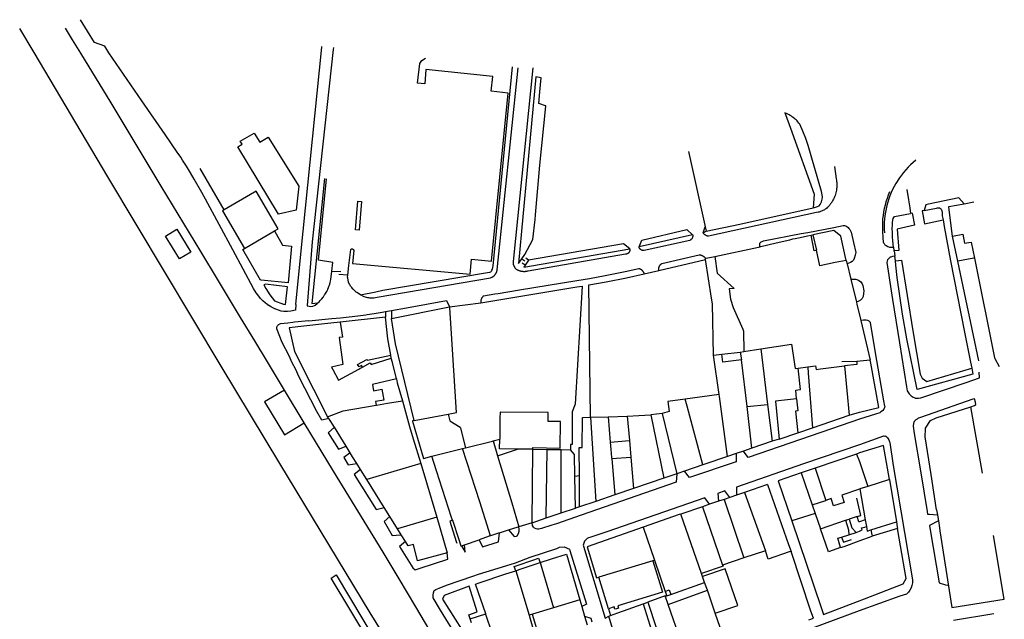
# Model space of a CAD drawing. Extents: x 0 to 335550, y 0 to 395251.
# Drawn here: x 0 to 319801, y 200435 to 395251 of the extents above; entities that cross this region are included whole.
import ezdxf

# ---------------------------------------------------------------- set-up
doc = ezdxf.new("R2010")
doc.units = 0
doc.layers.get('0').update_dxf_attribs({"linetype": 'CONTINUOUS'})
for name, color, linetype in [('BUILDING_LINE_DIVISION', 41, 'CONTINUOUS'), ('BUILDING_LINE_OUTLINE', 41, 'CONTINUOUS'), ('GENERAL_FEATURE_LINE', 41, 'CONTINUOUS'), ('INLAND_WATER_LINE', 41, 'CONTINUOUS'), ('ROAD_OR_TRACK_LINE_PUBLIC', 41, 'CONTINUOUS')]:
    doc.layers.add(name, color=color, linetype=linetype)

# ---------------------------------------------------------------- blocks, each defined once
blk = doc.blocks.new('MICROMAP_LRG_DWG')
at = {"layer": 'BUILDING_LINE_DIVISION', "color": 1}
for p, q in [((76250, 339160), (66450, 333460)), ((73050, 320960), (82750, 326610)), ((257650, 325360), (258750, 320360)), ((104100, 297010), (104800, 292110)), ((104800, 292110), (103750, 291960)), ((103750, 291960), (105000, 283210)), ((105000, 283210), (101300, 282410)), ((101300, 282410), (101700, 281610)), ((101700, 281610), (103550, 278160)), ((103550, 278160), (110100, 281710)), ((110100, 281710), (110495, 281926)), ((110495, 281926), (111331, 282383)), ((255950, 282460), (256100, 280410)), ((267900, 282760), (269400, 266710)), ((256100, 280410), (257450, 262660)), ((216800, 269710), (216195, 271976)), ((227250, 272810), (227163, 273444)), ((229850, 253360), (227250, 272810)), ((252350, 272060), (252750, 268210)), ((105100, 268210), (115770, 270000)), ((221900, 250610), (216800, 269710)), ((237850, 256060), (236250, 269560)), ((100000, 266260), (105100, 268210)), ((185350, 266110), (187100, 238760)), ((191100, 266260), (191815, 258007)), ((197350, 266460), (198026, 258501)), ((204950, 266910), (209200, 246260)), ((208650, 267310), (213450, 247740)), ((252750, 268210), (252000, 268110)), ((252000, 268110), (252750, 261060)), ((133894, 253402), (143840, 255910)), ((143840, 255910), (144850, 256160)), ((149460, 238570), (143840, 255910)), ((155210, 253520), (159800, 238320)), ((166700, 255680), (161650, 255740)), ((166430, 231760), (166700, 255680)), ((171050, 233360), (171350, 255630)), ((175900, 235010), (175850, 255570)), ((192275, 252693), (193300, 240860)), ((198484, 253110), (199350, 242910)), ((271800, 254110), (272750, 251660)), ((130250, 251010), (112750, 245810)), ((258400, 249560), (261850, 239060)), ((272750, 251660), (275450, 243610)), ((253800, 248010), (257400, 237610)), ((275450, 243610), (272900, 242790)), ((282500, 245810), (275450, 243610)), ((235450, 241660), (242200, 222660)), ((152870, 227550), (149460, 238570)), ((159800, 238320), (162100, 230530)), ((221750, 237010), (228300, 218060)), ((228800, 239410), (235250, 220360)), ((135450, 233610), (122700, 229860)), ((221450, 215310), (214750, 234610)), ((202450, 230360), (206200, 219610)), ((274650, 232760), (275000, 230560)), ((276400, 229460), (284800, 232110)), ((169000, 218860), (173400, 204210)), ((161100, 216210), (165450, 201810)), ((222450, 212360), (221782, 214332)), ((225929, 202398), (223350, 209860)), ((181900, 206810), (173400, 204210)), ((151400, 202010), (151350, 202210)), ((153450, 195910), (151400, 202010)), ((173400, 204210), (166550, 202160)), ((146800, 199260), (146300, 200610))]:
    blk.add_line(p, q, dxfattribs=at)
at = {"layer": 'BUILDING_LINE_OUTLINE', "color": 1}
for p, q in [((66450, 333460), (58600, 346860)), ((76850, 339510), (76250, 339160)), ((83950, 327260), (76850, 339510)), ((66450, 333460), (65900, 333160)), ((65900, 333160), (73050, 320960)), ((82750, 326610), (83950, 327260)), ((82750, 326610), (85350, 322010)), ((264400, 326760), (257650, 325360)), ((266750, 324960), (264400, 326760)), ((257059, 325239), (257650, 325360)), ((258061, 320197), (257059, 325239)), ((268450, 317010), (266750, 324960)), ((302950, 324910), (306300, 325610)), ((304750, 316760), (302950, 324910)), ((306300, 325610), (306900, 322610)), ((72450, 320610), (73050, 320960)), ((78200, 310660), (72450, 320610)), ((85350, 322010), (88300, 321710)), ((88300, 321710), (87150, 309760)), ((258750, 320360), (258061, 320197)), ((259850, 315310), (258750, 320360)), ((306900, 322610), (308990, 322970)), ((308990, 322970), (310150, 317800)), ((268450, 317010), (264900, 316310)), ((309950, 317760), (304750, 316760)), ((310150, 317800), (309950, 317760)), ((264900, 316310), (259850, 315310)), ((78450, 310610), (78200, 310660)), ((87150, 309760), (78450, 310610)), ((120750, 298160), (139650, 301960)), ((139670, 301660), (139650, 301960)), ((140100, 294910), (139670, 301660)), ((118850, 298560), (104100, 297010)), ((119550, 291610), (118850, 298560)), ((122050, 289960), (120750, 298160)), ((98050, 296360), (87530, 295100)), ((87530, 295100), (89260, 287410)), ((104100, 297010), (98050, 296360)), ((141900, 267610), (140100, 294910)), ((120512, 286299), (119550, 291610)), ((128100, 265010), (122050, 289960)), ((235173, 287436), (240680, 288300)), ((240680, 288300), (242910, 270230)), ((89260, 287410), (95450, 275210)), ((109764, 283262), (112745, 284891)), ((112745, 284891), (112914, 284582)), ((112914, 284582), (120512, 286299)), ((114150, 283210), (120700, 285260)), ((121050, 283860), (120700, 285260)), ((225400, 286260), (228050, 286610)), ((227163, 273444), (225400, 286260)), ((228400, 284010), (228050, 286610)), ((234400, 284760), (228400, 284010)), ((234050, 287260), (235173, 287436)), ((234050, 287260), (234400, 284760)), ((236250, 269560), (234400, 284760)), ((276273, 284659), (271855, 284221)), ((276500, 283710), (276273, 284659)), ((110223, 282424), (109764, 283262)), ((111059, 282881), (110223, 282424)), ((111331, 282383), (111059, 282881)), ((111331, 282383), (113850, 283760)), ((113850, 283760), (114150, 283210)), ((122340, 278530), (121050, 283860)), ((252831, 282080), (255950, 282460)), ((253050, 280110), (252831, 282080)), ((255950, 282460), (258465, 282769)), ((258465, 282769), (258695, 281619)), ((258695, 281619), (260090, 281792)), ((260090, 281792), (267900, 282760)), ((271950, 283260), (267900, 282760)), ((271855, 284221), (271950, 283260)), ((279000, 269260), (276500, 283710)), ((122340, 278530), (114610, 276720)), ((253500, 276060), (253050, 280110)), ((95450, 275210), (100000, 266260)), ((114610, 276720), (114955, 274719)), ((114955, 274719), (117642, 275182)), ((117642, 275182), (118249, 271662)), ((252750, 274960), (253609, 275083)), ((253609, 275083), (253500, 276060)), ((216195, 271976), (210550, 271221)), ((227163, 273444), (216195, 271976)), ((252350, 272060), (245500, 271260)), ((252050, 274860), (252750, 274960)), ((252350, 272060), (252050, 274860)), ((118249, 271662), (115563, 271199)), ((115563, 271199), (115770, 270000)), ((115770, 270000), (115850, 270010)), ((115850, 270010), (119500, 270610)), ((119500, 270610), (124350, 271410)), ((124350, 271410), (126650, 263110)), ((210550, 271221), (210982, 268004)), ((236250, 269560), (242910, 270230)), ((242910, 270230), (244450, 258310)), ((245500, 271260), (246650, 259010)), ((272750, 267740), (279000, 269260)), ((100400, 265660), (100000, 266260)), ((102200, 262810), (100400, 265660)), ((128100, 265010), (139193, 267099)), ((139193, 267099), (141900, 267610)), ((139193, 267099), (139750, 264960)), ((156000, 265780), (155910, 258960)), ((156020, 267780), (156000, 265780)), ((171670, 267580), (156020, 267780)), ((171630, 264750), (171670, 267580)), ((182700, 256210), (182750, 266010)), ((182750, 266010), (185350, 266110)), ((185350, 266110), (185600, 266110)), ((185600, 266110), (191100, 266260)), ((191100, 266260), (197350, 266460)), ((197350, 266460), (201100, 266610)), ((201100, 266610), (204950, 266910)), ((208650, 267310), (204950, 266910)), ((210982, 268004), (208650, 267310)), ((257450, 262660), (269400, 266710)), ((269400, 266710), (272750, 267740)), ((106000, 256660), (102200, 262810)), ((126650, 263110), (127850, 259110)), ((128100, 265010), (127572, 264911)), ((127572, 264911), (127600, 264810)), ((127600, 264810), (128300, 262260)), ((128300, 262260), (131150, 252710)), ((139750, 264960), (143100, 262860)), ((143100, 262860), (143180, 262570)), ((143180, 262570), (144850, 256160)), ((175660, 264690), (171630, 264750)), ((175540, 256090), (175660, 264690)), ((252750, 261060), (257450, 262660)), ((127850, 259110), (130250, 251010)), ((246650, 259010), (252750, 261060)), ((107300, 254510), (106000, 256660)), ((144850, 256160), (153600, 258360)), ((153600, 258360), (153740, 258400)), ((153740, 258400), (155210, 253520)), ((155860, 255820), (155910, 258960)), ((166700, 255680), (166700, 256210)), ((166700, 256210), (175540, 256090)), ((181800, 247060), (181750, 256260)), ((181750, 256260), (182700, 256210)), ((191815, 258007), (198026, 258501)), ((191815, 258007), (192025, 255585)), ((198026, 258501), (198484, 253110)), ((237850, 256060), (235050, 255110)), ((244450, 258310), (237850, 256060)), ((280600, 256910), (272750, 254510)), ((282500, 245810), (280600, 256910)), ((108100, 253260), (107300, 254510)), ((109450, 251060), (108100, 253260)), ((131150, 252710), (133894, 253402)), ((134550, 251360), (133894, 253402)), ((155210, 253520), (161650, 255740)), ((161650, 255740), (155860, 255820)), ((166700, 255680), (171350, 255630)), ((171350, 255630), (175850, 255570)), ((175850, 255570), (178860, 255530)), ((180200, 254010), (178860, 255530)), ((180300, 246860), (180200, 254010)), ((192025, 255585), (192249, 252997)), ((192249, 252997), (192275, 252693)), ((192275, 252693), (198484, 253110)), ((229850, 253360), (221900, 250610)), ((232750, 254310), (229850, 253360)), ((235050, 255110), (232750, 254310)), ((271800, 254110), (258400, 249560)), ((272750, 254510), (271800, 254110)), ((110650, 249160), (109450, 251060)), ((130250, 251010), (135450, 233610)), ((135420, 248650), (134550, 251360)), ((221900, 250610), (215900, 248610)), ((258400, 249560), (253800, 248010)), ((112750, 245810), (110650, 249160)), ((140300, 233510), (135420, 248650)), ((181800, 247060), (180300, 246860)), ((180500, 236560), (180300, 246860)), ((181850, 236960), (181800, 247060)), ((209200, 246260), (199350, 242910)), ((213450, 247740), (209200, 246260)), ((215900, 248610), (213450, 247740)), ((253800, 248010), (246300, 245460)), ((118400, 236810), (112750, 245810)), ((242900, 244210), (235450, 241660)), ((242900, 244210), (249750, 224760)), ((246300, 245460), (250750, 232410)), ((282500, 245810), (284800, 232110)), ((193300, 240860), (187100, 238760)), ((199350, 242910), (193300, 240860)), ((230600, 240010), (228800, 239410)), ((232850, 240810), (230600, 240010)), ((235450, 241660), (232850, 240810)), ((272750, 242740), (267034, 240810)), ((267034, 240810), (267835, 238438)), ((272900, 242790), (272750, 242740)), ((272900, 242790), (274650, 232760)), ((120250, 233810), (118400, 236810)), ((181850, 236960), (180500, 236560)), ((187100, 238760), (181850, 236960)), ((221750, 237010), (214750, 234610)), ((224050, 237810), (221750, 237010)), ((227000, 238810), (224050, 237810)), ((228800, 239410), (227000, 238810)), ((257400, 237610), (261850, 239060)), ((257400, 237610), (258350, 234860)), ((263572, 239642), (261850, 239060)), ((264373, 237269), (263572, 239642)), ((267835, 238438), (264373, 237269)), ((122700, 229860), (120250, 233810)), ((135450, 233610), (138850, 222060)), ((140580, 232660), (140300, 233510)), ((171050, 233360), (175900, 235010)), ((175900, 235010), (180500, 236560)), ((214200, 234460), (202450, 230360)), ((214750, 234610), (214200, 234460)), ((258350, 234860), (250750, 232410)), ((272000, 233810), (269400, 232960)), ((272500, 232160), (272000, 233810)), ((140587, 232639), (140580, 232660)), ((140587, 232639), (142650, 226410)), ((158790, 229500), (161850, 230460)), ((161850, 230460), (162100, 230530)), ((166430, 231760), (162100, 230530)), ((166430, 231760), (171050, 233360)), ((202450, 230360), (184350, 224010)), ((260050, 229860), (268250, 232610)), ((268250, 232610), (269400, 232960)), ((268250, 232610), (269230, 229520)), ((269400, 232960), (270300, 230110)), ((272750, 232140), (272500, 232160)), ((274650, 232760), (272750, 232140)), ((273450, 230110), (274521, 230421)), ((274521, 230421), (275000, 230560)), ((275000, 230560), (275234, 229092)), ((284800, 232110), (285050, 230460)), ((285050, 230460), (285121, 229994)), ((123950, 227860), (122700, 229860)), ((125300, 225710), (123950, 227860)), ((152450, 227410), (149200, 226260)), ((152870, 227550), (152450, 227410)), ((155800, 228560), (152870, 227550)), ((155800, 228560), (158790, 229500)), ((262650, 222410), (260050, 229860)), ((265750, 226760), (266966, 227149)), ((266966, 227149), (269350, 227910)), ((269230, 229520), (269350, 227910)), ((269350, 227910), (271700, 228610)), ((270300, 230110), (271700, 228610)), ((271700, 228610), (272750, 229060)), ((272750, 229060), (273650, 229510)), ((273650, 229510), (273450, 230110)), ((275234, 229092), (276400, 229460)), ((276400, 229460), (276750, 227910)), ((276750, 227910), (276854, 227452)), ((285121, 229994), (276854, 227452)), ((126200, 224260), (125300, 225710)), ((127900, 224710), (126200, 224260)), ((129200, 219460), (127900, 224710)), ((142650, 226410), (143300, 224260)), ((143300, 224260), (143550, 224360)), ((143550, 224360), (144500, 224660)), ((144500, 224660), (149200, 226260)), ((184350, 224010), (187400, 213960)), ((249750, 224760), (250541, 222514)), ((266650, 223760), (265750, 226760)), ((138850, 222060), (129200, 219460)), ((172750, 220110), (177550, 221560)), ((177550, 221560), (181900, 206810)), ((242200, 222660), (235250, 220360)), ((243150, 219960), (242200, 222660)), ((249950, 222310), (243150, 219960)), ((250541, 222514), (249950, 222310)), ((266650, 223760), (262650, 222410)), ((160618, 217637), (161610, 217970)), ((161100, 216210), (160618, 217637)), ((161610, 217970), (166638, 219656)), ((162600, 216710), (166450, 218010)), ((166450, 218010), (169000, 218860)), ((166638, 219656), (168518, 220287)), ((168518, 220287), (169000, 218860)), ((169000, 218860), (172750, 220110)), ((205650, 219460), (188050, 214160)), ((206200, 219610), (205650, 219460)), ((205650, 219460), (208800, 209260)), ((206200, 219610), (209700, 209510)), ((228450, 217710), (221450, 215310)), ((235250, 220360), (228300, 218060)), ((228300, 218060), (228450, 217710)), ((149250, 212260), (157850, 215160)), ((157850, 215160), (161100, 216210)), ((161100, 216210), (162600, 216710)), ((221782, 214332), (221450, 215310)), ((229101, 216861), (221782, 214332)), ((233229, 204920), (229101, 216861)), ((146000, 211210), (137850, 208210)), ((148550, 202860), (146000, 211210)), ((148000, 211860), (149250, 212260)), ((151350, 202210), (148000, 211860)), ((187400, 213960), (188050, 214160)), ((191200, 203860), (188050, 214160)), ((211500, 208510), (222450, 212360)), ((223350, 209860), (222450, 212360)), ((137850, 208210), (137300, 206960)), ((208800, 209260), (194259, 204799)), ((209700, 209510), (211000, 209960)), ((209700, 209510), (210200, 208010)), ((210200, 208010), (211500, 208510)), ((210600, 205260), (223350, 209860)), ((211000, 209960), (211500, 208510)), ((137300, 206960), (143450, 197210)), ((181900, 206810), (182550, 204560)), ((194259, 204799), (194494, 204034)), ((194300, 202560), (202450, 205510)), ((202450, 205510), (205250, 196810)), ((204000, 206060), (206850, 197410)), ((216650, 187860), (210600, 205260)), ((225929, 202398), (233229, 204920)), ((145850, 201910), (148550, 202860)), ((146300, 200610), (145850, 201910)), ((146300, 200610), (151350, 202210)), ((166550, 202160), (165450, 201810)), ((165450, 201810), (165800, 200560)), ((166900, 200910), (166550, 202160)), ((182550, 204560), (183500, 201410)), ((193112, 204447), (191200, 203860)), ((191300, 201460), (191870, 201669)), ((191870, 201669), (194300, 202560)), ((193347, 203682), (193112, 204447)), ((193891, 203849), (193347, 203682)), ((194494, 204034), (193891, 203849)), ((229900, 190910), (225929, 202398)), ((303350, 200160), (316350, 202360)), ((165800, 200560), (167900, 193410)), ((169018, 193809), (166900, 200910)), ((183500, 201410), (184300, 198660)), ((193920, 192780), (191300, 201460))]:
    blk.add_line(p, q, dxfattribs=at)
at = {"layer": 'GENERAL_FEATURE_LINE', "color": 7}
for p, q in [((129175, 374576), (129914, 380969)), ((129914, 380969), (130631, 382017)), ((130631, 382017), (131826, 382756)), ((131900, 379110), (131550, 374410)), ((153700, 376760), (131900, 379110)), ((153750, 315320), (160110, 379960)), ((131550, 374410), (129175, 374576)), ((153150, 372010), (153700, 376760)), ((167601, 376732), (161990, 316000)), ((169409, 376321), (167601, 376732)), ((168988, 371764), (169409, 376321)), ((158650, 371410), (153150, 372010)), ((153190, 316800), (158650, 371410)), ((168642, 368028), (168988, 371764)), ((170819, 367291), (168642, 368028)), ((168938, 347964), (170852, 367127)), ((170867, 367275), (170819, 367291)), ((170852, 367127), (170867, 367275)), ((248530, 364990), (248710, 364490)), ((249110, 364740), (248530, 364990)), ((249520, 364550), (249110, 364740)), ((248710, 364490), (250335, 359980)), ((249910, 364340), (249520, 364550)), ((250300, 364110), (249910, 364340)), ((250670, 363870), (250300, 364110)), ((251040, 363610), (250670, 363870)), ((251500, 363250), (251040, 363610)), ((251840, 362960), (251500, 363250)), ((252170, 362660), (251840, 362960)), ((252490, 362340), (252170, 362660)), ((252790, 362010), (252490, 362340)), ((253080, 361660), (252790, 362010)), ((253350, 361310), (253080, 361660)), ((71650, 355810), (76200, 358360)), ((76200, 358360), (78050, 355410)), ((250335, 359980), (258040, 338590)), ((254410, 359010), (253350, 361310)), ((255330, 356650), (254410, 359010)), ((72250, 354760), (71650, 355810)), ((78050, 355410), (80650, 357060)), ((80650, 357060), (90700, 341210)), ((256050, 354400), (255330, 356650)), ((70900, 353910), (72250, 354760)), ((84050, 332060), (70900, 353910)), ((217188, 352467), (222554, 328467)), ((260380, 339390), (256050, 354400)), ((290190, 348850), (289370, 348100)), ((291050, 349570), (290190, 348850)), ((167583, 331876), (168938, 347964)), ((287080, 345640), (286390, 344760)), ((287810, 346490), (287080, 345640)), ((288570, 347310), (287810, 346490)), ((289370, 348100), (288570, 347310)), ((99030, 343620), (94850, 303060)), ((97000, 317110), (99650, 343560)), ((285730, 343860), (284590, 342080)), ((286390, 344760), (285730, 343860)), ((90700, 341210), (89850, 333360)), ((260690, 338330), (260380, 339390)), ((283070, 339090), (282650, 338050)), ((283540, 340110), (283070, 339090)), ((284040, 341100), (283540, 340110)), ((284590, 342080), (284040, 341100)), ((109021, 326955), (109803, 336282)), ((109803, 336282), (111058, 336177)), ((111058, 336177), (110276, 326850)), ((258040, 338590), (257680, 334090)), ((260040, 335240), (260420, 336050)), ((260420, 336050), (260630, 336930)), ((260630, 336930), (260710, 337630)), ((260710, 337630), (260690, 338330)), ((281930, 335940), (281640, 334860)), ((282270, 337000), (281930, 335940)), ((282650, 338050), (282270, 337000)), ((306750, 335410), (309950, 336060)), ((89850, 333360), (84050, 332060)), ((233847, 328867), (257680, 334090)), ((257680, 334090), (258140, 334200)), ((258140, 334200), (259160, 334520)), ((259160, 334520), (259650, 334820)), ((259650, 334820), (260040, 335240)), ((281180, 332670), (281010, 331560)), ((281380, 333770), (281180, 332670)), ((281640, 334860), (281380, 333770)), ((293750, 333260), (293117, 333123)), ((293117, 333123), (293855, 328872)), ((293750, 333260), (297750, 334060)), ((297750, 334060), (298150, 334110)), ((298150, 334110), (298750, 334110)), ((298750, 334110), (298890, 334020)), ((298890, 334020), (299050, 333910)), ((299050, 333910), (299300, 333660)), ((299300, 333660), (299550, 333110)), ((299550, 333110), (299650, 332660)), ((299650, 332660), (299650, 331510)), ((301750, 334310), (301800, 334510)), ((302950, 324910), (301750, 334310)), ((301800, 334510), (306750, 335410)), ((166694, 323884), (167413, 330349)), ((167413, 330349), (167583, 331876)), ((280890, 330450), (280820, 329330)), ((281010, 331560), (280890, 330450)), ((283500, 329310), (283550, 330110)), ((283550, 330110), (283750, 330710)), ((283750, 330710), (284100, 331310)), ((284100, 331310), (289350, 332310)), ((289914, 332432), (289350, 332310)), ((289914, 332432), (290601, 328471)), ((293855, 328872), (299931, 330206)), ((299650, 331510), (299750, 331110)), ((299750, 331110), (299931, 330206)), ((299931, 330206), (300050, 329610)), ((300050, 329610), (300300, 328110)), ((47400, 324910), (51050, 327160)), ((51050, 327160), (55600, 319710)), ((110276, 326850), (109021, 326955)), ((202030, 323650), (216730, 327100)), ((216730, 327100), (218580, 325370)), ((221970, 326030), (223000, 326490)), ((222554, 328467), (222670, 327950)), ((222670, 327950), (223000, 326490)), ((223000, 326490), (233847, 328867)), ((280820, 329330), (280790, 328220)), ((280790, 328220), (280810, 327100)), ((280810, 327100), (280870, 325980)), ((283350, 327310), (283450, 328610)), ((283450, 326210), (283350, 327310)), ((283450, 328610), (283500, 329310)), ((283500, 324710), (283450, 326210)), ((290601, 328471), (285007, 327154)), ((285007, 327154), (285532, 320249)), ((300300, 328110), (302350, 316910)), ((51950, 317510), (47400, 324910)), ((164110, 319000), (166694, 323884)), ((218580, 325370), (201170, 321460)), ((201170, 321460), (202030, 323650)), ((245710, 322730), (250140, 323780)), ((250140, 323780), (250740, 323920)), ((250740, 323920), (251090, 324000)), ((251090, 324000), (251840, 324160)), ((251840, 324160), (252960, 324390)), ((252960, 324390), (254520, 324710)), ((254520, 324710), (255840, 324990)), ((255840, 324990), (257059, 325239)), ((283550, 323410), (283500, 324710)), ((283800, 321310), (283550, 323410)), ((106950, 315360), (107500, 320560)), ((107500, 320560), (107750, 320760)), ((107750, 320760), (108150, 320810)), ((108500, 320310), (108050, 316060)), ((108150, 320810), (108350, 320610)), ((108350, 320610), (108500, 320310)), ((163770, 314890), (198160, 320850)), ((196120, 322410), (165280, 317130)), ((198160, 320850), (196120, 322410)), ((225780, 318358), (239980, 321370)), ((239980, 321370), (240400, 321470)), ((240400, 321470), (240670, 321530)), ((240670, 321530), (245710, 322730)), ((285532, 320249), (283950, 320110)), ((55600, 319710), (51950, 317510)), ((101700, 316410), (97000, 317110)), ((146350, 312560), (146750, 317410)), ((146750, 317410), (153190, 316800)), ((161990, 316000), (163097, 317566)), ((163097, 317566), (164110, 319000)), ((163097, 317566), (164016, 316913)), ((165280, 317130), (164194, 315519)), ((165280, 317130), (164410, 317768)), ((207600, 313800), (222800, 317310)), ((222740, 317710), (222960, 317760)), ((222800, 317310), (222740, 317710)), ((224750, 304760), (222800, 317310)), ((222960, 317760), (225780, 318358)), ((225780, 318358), (226488, 312897)), ((268450, 317010), (268717, 315919)), ((284409, 316868), (284250, 318460)), ((284409, 316868), (286409, 317115)), ((284550, 315460), (284409, 316868)), ((286409, 317115), (290112, 294121)), ((302350, 316910), (306850, 293710)), ((311500, 284460), (304750, 316760)), ((310150, 317800), (316620, 285410)), ((101100, 310860), (101390, 313547)), ((101390, 313547), (101700, 316410)), ((101390, 313547), (104297, 313414)), ((106584, 312270), (106950, 315360)), ((108050, 316060), (146350, 312560)), ((153000, 313360), (153220, 313530)), ((153220, 313530), (153390, 313830)), ((153390, 313830), (153560, 314240)), ((153560, 314240), (153750, 315320)), ((164194, 315519), (163194, 316184)), ((164194, 315519), (163770, 314890)), ((202830, 312700), (207600, 313800)), ((268717, 315919), (268720, 315905)), ((268720, 315905), (269945, 310904)), ((285050, 311460), (284550, 315460)), ((100800, 309760), (100950, 310360)), ((100950, 310360), (101100, 310860)), ((106584, 312270), (103630, 312422)), ((106500, 311560), (106584, 312270)), ((106550, 311260), (106500, 311560)), ((106600, 311010), (106550, 311260)), ((106650, 310810), (106600, 311010)), ((106650, 310610), (106650, 310810)), ((106700, 310410), (106650, 310610)), ((106800, 310210), (106700, 310410)), ((106850, 309910), (106800, 310210)), ((117920, 307330), (151980, 313080)), ((151980, 313080), (152610, 313230)), ((152610, 313230), (152650, 313240)), ((152650, 313240), (153000, 313360)), ((190520, 310050), (197080, 311370)), ((197080, 311370), (202830, 312700)), ((226488, 312897), (232010, 307919)), ((269945, 310904), (270800, 307410)), ((285900, 305510), (285050, 311460)), ((79812, 309281), (79344, 309053)), ((79344, 309053), (80000, 307910)), ((86996, 308487), (79812, 309281)), ((80000, 307910), (81250, 305860)), ((86300, 302710), (86996, 308487)), ((100250, 308210), (100650, 309060)), ((100650, 309060), (100700, 309210)), ((100700, 309210), (100750, 309410)), ((100750, 309610), (100800, 309760)), ((100750, 309410), (100750, 309610)), ((107250, 309110), (106850, 309910)), ((107350, 308960), (107250, 309110)), ((107450, 308710), (107350, 308960)), ((115720, 306870), (117920, 307330)), ((149750, 303220), (180950, 308420)), ((182710, 308710), (180370, 270370)), ((180950, 308420), (182710, 308710)), ((184850, 309080), (190520, 310050)), ((185350, 266110), (184850, 309080)), ((232010, 307919), (230485, 307845)), ((230485, 307845), (230853, 304468)), ((270800, 307410), (271758, 303536)), ((81250, 305860), (82750, 303910)), ((82750, 303910), (85650, 302860)), ((110720, 305890), (115720, 306870)), ((225050, 302910), (224750, 304760)), ((230853, 304468), (231691, 301746)), ((286750, 299610), (285900, 305510)), ((85650, 302860), (86300, 302710)), ((94850, 303060), (96850, 303260)), ((120750, 300760), (120750, 298160)), ((139650, 301960), (149750, 303220)), ((225400, 286260), (225050, 302910)), ((231691, 301746), (234872, 294740)), ((271758, 303536), (271950, 302760)), ((271950, 302760), (272750, 299410)), ((118800, 300410), (118850, 298560)), ((272750, 299410), (273190, 297569)), ((273190, 297569), (276273, 284659)), ((288150, 291510), (286750, 299610)), ((234872, 294740), (235055, 294050)), ((235055, 294050), (235173, 287436)), ((291500, 275110), (288150, 291510)), ((290112, 294121), (292482, 280058)), ((306850, 293710), (308820, 283970)), ((240680, 288300), (250650, 289860)), ((250650, 289860), (251850, 281960)), ((120700, 285260), (120512, 286299)), ((228050, 286610), (234050, 287260)), ((316620, 285410), (316670, 285170)), ((316670, 285170), (318150, 282610)), ((251850, 281960), (252831, 282080)), ((271855, 284221), (267023, 284097)), ((294628, 277719), (309209, 282045)), ((308820, 283970), (309209, 282045)), ((309209, 282045), (309600, 280110)), ((122340, 278530), (122650, 277260)), ((309600, 280110), (291500, 275110)), ((292482, 280058), (293119, 278749)), ((293119, 278749), (294628, 277719)), ((122650, 277260), (124350, 271410)), ((86024, 274885), (79550, 271060)), ((79550, 271060), (86000, 260410)), ((180370, 270370), (179440, 267870)), ((297691, 265911), (308887, 269489)), ((308887, 269489), (310150, 269910)), ((312722, 247864), (308887, 269489)), ((179440, 267870), (179390, 257250)), ((295845, 265068), (297691, 265911)), ((86000, 260410), (92414, 264309)), ((294088, 259670), (294240, 262288)), ((294240, 262288), (294254, 262533)), ((294254, 262533), (295783, 265040)), ((295783, 265040), (295845, 265068)), ((296005, 247449), (294088, 259670)), ((153740, 258400), (155910, 258960)), ((178890, 257260), (178860, 255530)), ((179390, 257250), (178890, 257260)), ((246650, 259010), (244450, 258310)), ((297802, 235997), (296005, 247449)), ((273203, 234215), (271871, 239822)), ((258350, 234860), (260050, 229860)), ((272000, 233810), (273203, 234215)), ((297802, 235997), (298056, 234433)), ((298056, 234433), (298078, 234293)), ((298078, 234293), (298382, 232421)), ((140587, 232639), (139662, 232337)), ((139662, 232337), (141812, 225770)), ((250750, 232410), (260300, 204310)), ((298382, 232421), (298500, 231697)), ((298500, 231697), (298613, 230999)), ((298613, 230999), (298891, 229212)), ((266966, 227149), (267593, 225516)), ((272631, 225893), (276854, 227452)), ((285674, 226753), (285121, 229994)), ((298891, 229212), (302773, 204301)), ((319801, 206956), (316311, 227668)), ((141812, 225770), (142022, 225131)), ((266650, 223760), (267800, 224110)), ((267593, 225516), (270202, 226412)), ((267800, 224110), (272631, 225893)), ((287900, 213710), (285674, 226753)), ((257010, 203030), (250541, 222514)), ((101180, 213760), (102770, 214850)), ((102770, 214850), (120750, 184960)), ((118700, 184660), (101180, 213760)), ((274397, 207120), (286950, 211910)), ((286950, 211910), (287900, 213710)), ((209650, 208010), (204000, 206060)), ((209650, 208010), (210200, 208010)), ((210600, 205260), (209650, 208010)), ((202450, 205510), (204000, 206060)), ((261073, 202036), (272145, 206261)), ((272145, 206261), (274397, 207120)), ((302773, 204301), (319801, 206956)), ((191200, 203860), (191870, 201669)), ((257800, 200860), (257010, 203030)), ((260300, 204310), (261073, 202036)), ((256300, 200310), (257800, 200860))]:
    blk.add_line(p, q, dxfattribs=at)
at = {"layer": 'INLAND_WATER_LINE', "color": 142}
for p, q in [((4650, 384560), (0, 392360)), ((28600, 344160), (4650, 384560)), ((65450, 282660), (28600, 344160)), ((84450, 251060), (65450, 282660)), ((113850, 202510), (84450, 251060)), ((123766, 186617), (113850, 202510))]:
    blk.add_line(p, q, dxfattribs=at)
at = {"layer": 'ROAD_OR_TRACK_LINE_PUBLIC', "color": 7}
for p, q in [((24260, 387810), (19772, 395251)), ((17200, 388710), (14878, 392488)), ((19880, 384330), (17200, 388710)), ((27700, 386670), (24260, 387810)), ((29750, 368210), (19880, 384330)), ((29000, 384510), (27700, 386670)), ((39700, 368860), (29000, 384510)), ((91350, 319110), (98127, 386355)), ((101850, 385610), (95000, 323060)), ((98127, 386355), (98149, 386569)), ((101915, 386188), (101850, 385610)), ((155090, 314020), (161850, 379660)), ((160360, 316680), (166770, 379560)), ((46000, 341110), (29750, 368210)), ((47200, 357960), (39700, 368860)), ((51150, 352260), (47200, 357960)), ((52350, 350560), (51150, 352260)), ((52900, 349660), (52350, 350560)), ((54200, 347610), (52900, 349660)), ((55450, 345510), (54200, 347610)), ((56650, 343410), (55450, 345510)), ((264640, 347560), (265210, 343530)), ((59150, 339110), (56650, 343410)), ((265210, 343530), (265280, 343130)), ((265280, 343130), (265340, 342720)), ((265340, 342720), (265380, 342310)), ((265380, 342310), (265410, 341900)), ((58850, 319960), (46000, 341110)), ((60300, 336910), (59150, 339110)), ((265180, 339390), (265080, 338970)), ((265270, 339810), (265180, 339390)), ((265330, 340260), (265270, 339810)), ((265380, 340670), (265330, 340260)), ((265400, 341080), (265380, 340670)), ((265410, 341490), (265400, 341080)), ((265410, 341900), (265410, 341490)), ((282520, 339330), (282090, 338260)), ((288100, 340060), (288700, 336760)), ((69200, 320510), (60300, 336910)), ((263690, 335890), (263540, 335660)), ((263840, 336120), (263690, 335890)), ((264110, 336580), (263840, 336120)), ((264310, 336960), (264110, 336580)), ((264500, 337350), (264310, 336960)), ((264670, 337740), (264500, 337350)), ((264830, 338150), (264670, 337740)), ((264960, 338550), (264830, 338150)), ((265080, 338970), (264960, 338550)), ((281350, 336110), (281060, 335010)), ((281700, 337190), (281350, 336110)), ((282090, 338260), (281700, 337190)), ((288700, 336760), (289150, 334110)), ((305050, 337410), (295150, 335310)), ((306750, 335410), (305050, 337410)), ((258850, 332600), (223750, 324900)), ((259350, 332690), (258850, 332600)), ((259620, 332750), (259350, 332690)), ((259880, 332830), (259620, 332750)), ((260140, 332910), (259880, 332830)), ((260400, 333010), (260140, 332910)), ((260650, 333120), (260400, 333010)), ((260890, 333230), (260650, 333120)), ((261140, 333360), (260890, 333230)), ((261370, 333490), (261140, 333360)), ((261610, 333640), (261370, 333490)), ((261830, 333800), (261610, 333640)), ((262050, 333960), (261830, 333800)), ((262320, 334190), (262050, 333960)), ((262520, 334380), (262320, 334190)), ((262710, 334570), (262520, 334380)), ((262890, 334780), (262710, 334570)), ((263060, 334990), (262890, 334780)), ((263230, 335210), (263060, 334990)), ((263390, 335430), (263230, 335210)), ((263540, 335660), (263390, 335430)), ((280590, 332770), (280410, 331640)), ((280790, 333890), (280590, 332770)), ((281060, 335010), (280790, 333890)), ((289150, 334110), (289350, 332310)), ((294350, 335110), (293750, 333260)), ((295150, 335310), (294350, 335110)), ((280290, 330500), (280220, 329360)), ((280410, 331640), (280290, 330500)), ((221970, 326030), (222670, 327950)), ((256000, 326110), (264410, 327760)), ((264410, 327760), (267450, 328360)), ((267450, 328360), (267850, 328360)), ((267850, 328360), (268200, 328310)), ((268200, 328310), (268500, 328210)), ((268500, 328210), (269100, 327710)), ((269100, 327710), (269350, 327410)), ((269350, 327410), (269600, 327060)), ((269600, 327060), (269850, 326660)), ((269850, 326660), (270050, 326260)), ((270050, 326260), (270828, 322820)), ((280220, 329360), (280190, 328220)), ((280190, 328220), (280210, 327080)), ((280210, 327080), (280270, 325950)), ((95000, 323060), (93360, 302380)), ((217650, 323560), (202840, 320310)), ((217750, 323610), (217650, 323560)), ((217810, 323640), (217750, 323610)), ((217870, 323670), (217810, 323640)), ((217920, 323710), (217870, 323670)), ((217980, 323750), (217920, 323710)), ((218030, 323790), (217980, 323750)), ((218080, 323840), (218030, 323790)), ((218130, 323880), (218080, 323840)), ((218180, 323930), (218130, 323880)), ((218220, 323980), (218180, 323930)), ((218270, 324030), (218220, 323980)), ((218310, 324090), (218270, 324030)), ((218350, 324140), (218310, 324090)), ((218380, 324200), (218350, 324140)), ((218420, 324260), (218380, 324200)), ((218450, 324320), (218420, 324260)), ((218500, 324440), (218450, 324320)), ((218530, 324500), (218500, 324440)), ((218550, 324570), (218530, 324500)), ((218570, 324630), (218550, 324570)), ((218580, 324700), (218570, 324630)), ((218580, 325370), (218590, 325300)), ((218590, 324760), (218580, 324700)), ((218590, 325300), (218600, 325240)), ((218600, 324830), (218590, 324760)), ((218600, 325240), (218610, 325170)), ((218610, 324900), (218600, 324830)), ((218610, 325170), (218610, 325100)), ((218610, 325100), (218620, 325030)), ((218620, 324970), (218610, 324900)), ((218620, 325030), (218620, 324970)), ((222020, 325950), (221970, 326030)), ((222080, 325870), (222020, 325950)), ((222130, 325790), (222080, 325870)), ((222200, 325710), (222130, 325790)), ((222260, 325640), (222200, 325710)), ((222330, 325570), (222260, 325640)), ((222400, 325500), (222330, 325570)), ((222470, 325440), (222400, 325500)), ((222550, 325380), (222470, 325440)), ((222660, 325300), (222550, 325380)), ((222740, 325240), (222660, 325300)), ((222820, 325190), (222740, 325240)), ((222910, 325150), (222820, 325190)), ((223000, 325100), (222910, 325150)), ((223090, 325060), (223000, 325100)), ((223180, 325030), (223090, 325060)), ((223270, 325000), (223180, 325030)), ((223360, 324970), (223270, 325000)), ((223460, 324950), (223360, 324970)), ((223550, 324930), (223460, 324950)), ((223650, 324910), (223550, 324930)), ((223750, 324900), (223650, 324910)), ((240630, 322870), (240860, 323070)), ((240860, 323070), (241110, 323210)), ((241110, 323210), (241550, 323370)), ((241550, 323370), (253800, 325760)), ((253800, 325760), (256000, 326110)), ((280270, 325950), (280323, 324868)), ((280323, 324868), (280350, 324310)), ((280350, 324310), (280500, 323110)), ((280500, 323110), (280550, 322760)), ((64600, 310410), (58850, 319960)), ((75950, 307960), (69200, 320510)), ((198000, 319810), (197970, 319760)), ((198030, 319870), (198000, 319810)), ((198060, 319920), (198030, 319870)), ((198080, 319980), (198060, 319920)), ((198110, 320040), (198080, 319980)), ((198130, 320100), (198110, 320040)), ((198140, 320160), (198130, 320100)), ((198160, 320220), (198140, 320160)), ((198160, 320850), (198170, 320790)), ((198170, 320290), (198160, 320220)), ((198170, 320790), (198180, 320730)), ((198180, 320350), (198170, 320290)), ((198180, 320730), (198190, 320660)), ((198190, 320410), (198180, 320350)), ((198190, 320660), (198190, 320600)), ((198190, 320600), (198190, 320540)), ((198190, 320540), (198190, 320470)), ((198190, 320470), (198190, 320410)), ((201180, 321400), (201170, 321460)), ((201190, 321340), (201180, 321400)), ((201210, 321290), (201190, 321340)), ((201220, 321230), (201210, 321290)), ((201240, 321180), (201220, 321230)), ((201260, 321120), (201240, 321180)), ((201290, 321070), (201260, 321120)), ((201310, 321020), (201290, 321070)), ((201340, 320960), (201310, 321020)), ((201370, 320910), (201340, 320960)), ((201400, 320870), (201370, 320910)), ((201440, 320820), (201400, 320870)), ((201480, 320770), (201440, 320820)), ((201510, 320730), (201480, 320770)), ((201550, 320690), (201510, 320730)), ((201630, 320610), (201550, 320690)), ((201680, 320570), (201630, 320610)), ((201730, 320540), (201680, 320570)), ((201770, 320510), (201730, 320540)), ((201820, 320470), (201770, 320510)), ((201870, 320450), (201820, 320470)), ((201930, 320420), (201870, 320450)), ((201980, 320390), (201930, 320420)), ((202030, 320370), (201980, 320390)), ((202090, 320350), (202030, 320370)), ((202150, 320330), (202090, 320350)), ((202200, 320320), (202150, 320330)), ((202260, 320310), (202200, 320320)), ((202320, 320300), (202260, 320310)), ((202370, 320290), (202320, 320300)), ((202430, 320280), (202370, 320290)), ((202490, 320280), (202430, 320280)), ((202550, 320280), (202490, 320280)), ((202610, 320280), (202550, 320280)), ((202670, 320280), (202610, 320280)), ((202730, 320290), (202670, 320280)), ((202840, 320310), (202730, 320290)), ((240370, 322300), (240450, 322590)), ((240370, 322000), (240370, 322300)), ((240400, 321470), (240370, 322000)), ((240450, 322590), (240630, 322870)), ((270828, 322820), (271555, 319605)), ((280550, 322760), (280750, 322510)), ((280750, 322510), (281050, 322110)), ((281050, 322110), (281450, 321860)), ((281450, 321860), (281950, 321510)), ((281950, 321510), (282500, 321310)), ((282500, 321310), (283800, 321310)), ((283800, 321310), (283950, 320110)), ((283950, 320110), (284100, 319710)), ((89720, 302750), (91350, 319110)), ((160350, 316560), (160360, 316680)), ((196730, 319050), (165150, 313570)), ((196830, 319060), (196730, 319050)), ((196890, 319060), (196830, 319060)), ((196950, 319070), (196890, 319060)), ((197020, 319090), (196950, 319070)), ((197080, 319100), (197020, 319090)), ((197140, 319120), (197080, 319100)), ((197200, 319140), (197140, 319120)), ((197260, 319160), (197200, 319140)), ((197310, 319190), (197260, 319160)), ((197370, 319210), (197310, 319190)), ((197430, 319240), (197370, 319210)), ((197480, 319270), (197430, 319240)), ((197540, 319310), (197480, 319270)), ((197590, 319340), (197540, 319310)), ((197640, 319380), (197590, 319340)), ((197690, 319420), (197640, 319380)), ((197730, 319460), (197690, 319420)), ((197780, 319510), (197730, 319460)), ((197820, 319550), (197780, 319510)), ((197860, 319600), (197820, 319550)), ((197900, 319650), (197860, 319600)), ((197940, 319700), (197900, 319650)), ((197970, 319760), (197940, 319700)), ((208600, 316060), (220700, 318850)), ((220700, 318850), (220810, 318840)), ((220810, 318840), (220920, 318830)), ((220920, 318830), (221020, 318820)), ((221020, 318820), (221130, 318800)), ((221130, 318800), (221240, 318770)), ((221240, 318770), (221340, 318740)), ((221340, 318740), (221440, 318710)), ((221440, 318710), (221540, 318670)), ((221540, 318670), (221640, 318630)), ((221640, 318630), (221740, 318580)), ((221740, 318580), (221860, 318520)), ((221860, 318520), (221960, 318460)), ((221960, 318460), (222050, 318400)), ((222050, 318400), (222140, 318340)), ((222140, 318340), (222220, 318280)), ((222220, 318280), (222300, 318210)), ((222300, 318210), (222380, 318130)), ((222380, 318130), (222460, 318060)), ((222460, 318060), (222530, 317980)), ((222530, 317980), (222600, 317890)), ((222600, 317890), (222670, 317810)), ((222670, 317810), (222740, 317710)), ((270419, 316715), (269842, 316389)), ((270766, 317137), (270419, 316715)), ((271055, 317712), (270766, 317137)), ((271327, 318730), (271055, 317712)), ((271555, 319605), (271327, 318730)), ((281700, 316760), (281650, 316310)), ((281900, 317260), (281700, 316760)), ((282250, 317710), (281900, 317260)), ((282750, 318060), (282250, 317710)), ((282900, 318110), (282750, 318060)), ((283450, 318310), (282900, 318110)), ((284100, 318410), (283450, 318310)), ((284100, 319710), (284150, 319410)), ((284250, 318460), (284100, 318410)), ((284150, 319410), (284250, 318460)), ((154950, 313380), (154990, 313510)), ((154990, 313510), (155020, 313630)), ((155020, 313630), (155050, 313760)), ((155050, 313760), (155070, 313890)), ((155070, 313890), (155090, 314020)), ((160340, 316440), (160350, 316560)), ((160340, 316320), (160340, 316440)), ((160350, 316200), (160340, 316320)), ((160360, 316070), (160350, 316200)), ((160370, 315950), (160360, 316070)), ((160390, 315830), (160370, 315950)), ((160410, 315720), (160390, 315830)), ((160440, 315600), (160410, 315720)), ((160480, 315480), (160440, 315600)), ((160510, 315370), (160480, 315480)), ((160560, 315250), (160510, 315370)), ((160610, 315140), (160560, 315250)), ((160660, 315030), (160610, 315140)), ((160710, 314920), (160660, 315030)), ((160780, 314820), (160710, 314920)), ((160840, 314720), (160780, 314820)), ((160910, 314620), (160840, 314720)), ((160980, 314520), (160910, 314620)), ((161060, 314430), (160980, 314520)), ((161150, 314330), (161060, 314430)), ((161280, 314210), (161150, 314330)), ((161410, 314100), (161280, 314210)), ((161560, 313990), (161410, 314100)), ((161710, 313900), (161560, 313990)), ((161870, 313820), (161710, 313900)), ((162030, 313740), (161870, 313820)), ((162200, 313680), (162030, 313740)), ((162370, 313620), (162200, 313680)), ((162550, 313570), (162370, 313620)), ((162730, 313520), (162550, 313570)), ((162900, 313480), (162730, 313520)), ((163150, 313440), (162900, 313480)), ((163330, 313410), (163150, 313440)), ((163510, 313390), (163330, 313410)), ((164410, 313410), (164230, 313390)), ((164590, 313440), (164410, 313410)), ((164770, 313470), (164590, 313440)), ((164940, 313510), (164770, 313470)), ((165150, 313570), (164940, 313510)), ((201130, 314330), (196660, 313300)), ((201300, 314290), (201130, 314330)), ((201380, 314260), (201300, 314290)), ((201470, 314230), (201380, 314260)), ((201560, 314200), (201470, 314230)), ((201640, 314160), (201560, 314200)), ((201720, 314120), (201640, 314160)), ((201800, 314080), (201720, 314120)), ((201880, 314030), (201800, 314080)), ((201960, 313980), (201880, 314030)), ((202030, 313930), (201960, 313980)), ((202100, 313870), (202030, 313930)), ((202170, 313810), (202100, 313870)), ((202240, 313750), (202170, 313810)), ((202300, 313680), (202240, 313750)), ((202360, 313610), (202300, 313680)), ((202440, 313520), (202360, 313610)), ((202490, 313450), (202440, 313520)), ((202540, 313370), (202490, 313450)), ((207560, 314280), (207570, 314370)), ((207560, 314190), (207560, 314280)), ((207560, 314100), (207560, 314190)), ((207570, 314010), (207560, 314100)), ((207570, 314370), (207580, 314460)), ((207580, 313920), (207570, 314010)), ((207580, 314460), (207590, 314550)), ((207600, 313800), (207580, 313920)), ((207590, 314550), (207610, 314640)), ((207610, 314640), (207630, 314730)), ((207630, 314730), (207650, 314820)), ((207650, 314820), (207680, 314910)), ((207680, 314910), (207710, 314990)), ((207710, 314990), (207740, 315080)), ((207740, 315080), (207800, 315190)), ((207800, 315190), (207840, 315270)), ((207840, 315270), (207890, 315350)), ((207890, 315350), (207940, 315430)), ((207940, 315430), (207990, 315500)), ((207990, 315500), (208050, 315570)), ((208050, 315570), (208110, 315640)), ((208110, 315640), (208170, 315710)), ((208170, 315710), (208230, 315770)), ((208230, 315770), (208300, 315840)), ((208300, 315840), (208370, 315890)), ((208370, 315890), (208440, 315950)), ((208440, 315950), (208600, 316060)), ((269842, 316389), (268717, 315919)), ((281650, 316310), (283100, 307110)), ((71770, 298510), (64600, 310410)), ((116070, 305110), (152960, 311420)), ((152960, 311420), (153180, 311500)), ((153180, 311500), (153300, 311550)), ((153300, 311550), (153410, 311600)), ((153410, 311600), (153520, 311660)), ((153520, 311660), (153630, 311720)), ((153630, 311720), (153740, 311790)), ((153740, 311790), (153840, 311860)), ((153840, 311860), (153940, 311940)), ((153940, 311940), (154090, 312060)), ((154090, 312060), (154180, 312150)), ((154180, 312150), (154270, 312240)), ((154270, 312240), (154350, 312330)), ((154350, 312330), (154430, 312430)), ((154430, 312430), (154510, 312530)), ((154510, 312530), (154580, 312630)), ((154580, 312630), (154650, 312740)), ((154650, 312740), (154710, 312850)), ((154710, 312850), (154770, 312960)), ((154770, 312960), (154830, 313070)), ((154830, 313070), (154900, 313260)), ((154900, 313260), (154950, 313380)), ((181000, 310420), (162360, 307370)), ((163690, 313380), (163510, 313390)), ((163870, 313380), (163690, 313380)), ((164050, 313380), (163870, 313380)), ((164230, 313390), (164050, 313380)), ((185110, 311100), (181000, 310420)), ((190160, 311990), (185110, 311100)), ((196660, 313300), (190160, 311990)), ((202590, 313290), (202540, 313370)), ((202640, 313210), (202590, 313290)), ((202680, 313130), (202640, 313210)), ((202710, 313050), (202680, 313130)), ((202750, 312960), (202710, 313050)), ((202780, 312880), (202750, 312960)), ((202810, 312790), (202780, 312880)), ((202830, 312700), (202810, 312790)), ((269945, 310904), (270916, 311000)), ((270916, 311000), (271589, 310980)), ((271589, 310980), (272491, 310594)), ((272491, 310594), (273201, 310054)), ((76780, 306480), (75950, 307960)), ((99750, 306960), (99850, 307160)), ((99850, 307160), (100050, 307560)), ((100050, 307560), (100100, 307760)), ((100100, 307760), (100200, 307960)), ((100200, 307960), (100250, 308210)), ((107850, 308210), (107450, 308710)), ((108050, 307960), (107850, 308210)), ((108150, 307860), (108050, 307960)), ((108250, 307710), (108150, 307860)), ((108450, 307560), (108250, 307710)), ((109150, 306860), (108450, 307560)), ((162360, 307370), (155380, 306230)), ((273201, 310054), (273632, 309468)), ((273632, 309468), (273850, 308910)), ((273850, 308910), (274137, 307170)), ((274137, 307170), (274116, 306305)), ((283100, 307110), (283540, 304320)), ((77660, 305410), (76780, 306480)), ((78260, 304650), (77660, 305410)), ((78940, 303950), (78260, 304650)), ((79700, 303290), (78940, 303950)), ((97250, 303610), (97600, 304010)), ((97600, 304010), (97750, 304160)), ((97750, 304160), (98150, 304610)), ((98150, 304610), (98550, 305060)), ((98550, 305060), (98700, 305260)), ((98700, 305260), (98900, 305660)), ((98900, 305660), (99000, 305810)), ((99000, 305810), (99100, 306010)), ((99100, 306010), (99750, 306960)), ((109300, 306760), (109150, 306860)), ((109500, 306610), (109300, 306760)), ((110720, 305890), (109500, 306610)), ((110720, 305890), (110850, 305810)), ((110850, 305810), (111550, 305410)), ((111550, 305410), (111800, 305360)), ((111800, 305360), (113010, 305030)), ((113010, 305030), (113250, 304970)), ((113250, 304970), (113660, 304880)), ((113660, 304880), (114320, 304830)), ((114320, 304830), (115000, 304900)), ((115000, 304900), (116070, 305110)), ((125650, 301660), (138600, 304010)), ((138600, 304010), (139650, 301960)), ((149740, 303830), (149730, 303730)), ((149750, 303930), (149740, 303830)), ((149770, 304030), (149750, 303930)), ((149790, 304130), (149770, 304030)), ((149840, 304290), (149790, 304130)), ((149870, 304390), (149840, 304290)), ((149900, 304480), (149870, 304390)), ((149950, 304580), (149900, 304480)), ((149990, 304670), (149950, 304580)), ((150040, 304760), (149990, 304670)), ((150090, 304850), (150040, 304760)), ((150150, 304930), (150090, 304850)), ((150200, 305010), (150150, 304930)), ((150270, 305100), (150200, 305010)), ((150330, 305170), (150270, 305100)), ((150400, 305250), (150330, 305170)), ((150470, 305320), (150400, 305250)), ((150550, 305390), (150470, 305320)), ((150610, 305440), (150550, 305390)), ((154300, 306050), (150610, 305440)), ((155380, 306230), (154300, 306050)), ((273074, 304155), (272342, 303734)), ((273632, 304692), (273074, 304155)), ((273979, 305344), (273632, 304692)), ((274116, 306305), (273979, 305344)), ((283540, 304320), (285750, 290260)), ((79840, 303190), (79700, 303290)), ((80440, 302750), (79840, 303190)), ((80430, 302730), (80440, 302750)), ((81450, 302090), (80430, 302730)), ((82490, 301500), (81450, 302090)), ((83120, 301240), (82490, 301500)), ((83240, 301170), (83120, 301240)), ((84070, 300830), (83240, 301170)), ((84930, 300580), (84070, 300830)), ((89540, 300850), (88100, 300580)), ((89720, 302750), (89540, 300850)), ((93360, 302380), (93350, 302310)), ((93350, 302310), (94010, 302130)), ((94010, 302130), (94590, 302110)), ((94590, 302110), (95160, 302190)), ((95160, 302190), (95720, 302360)), ((95720, 302360), (95920, 302460)), ((95920, 302460), (96650, 303010)), ((96650, 303010), (96850, 303260)), ((96850, 303260), (97250, 303610)), ((118800, 300410), (120750, 300760)), ((120750, 300760), (125650, 301660)), ((149730, 303730), (149730, 303630)), ((149730, 303630), (149730, 303530)), ((149730, 303530), (149730, 303420)), ((149730, 303420), (149740, 303320)), ((149740, 303320), (149750, 303220)), ((272342, 303734), (271758, 303536)), ((76370, 290880), (71770, 298510)), ((85810, 300460), (84930, 300580)), ((86950, 300470), (85810, 300460)), ((88100, 300580), (86950, 300470)), ((93860, 297410), (101400, 298160)), ((101400, 298160), (104250, 298410)), ((104250, 298410), (107050, 298760)), ((107050, 298760), (109850, 299060)), ((109850, 299060), (112450, 299410)), ((112450, 299410), (112880, 299470)), ((112880, 299470), (115100, 299810)), ((115100, 299810), (117700, 300210)), ((117700, 300210), (118800, 300410)), ((274072, 297653), (273190, 297569)), ((274898, 297632), (274072, 297653)), ((275424, 297515), (274898, 297632)), ((275884, 297324), (275424, 297515)), ((83550, 295210), (83650, 295660)), ((83550, 294810), (83550, 295210)), ((85250, 290410), (83550, 294810)), ((83650, 295660), (83900, 296010)), ((83900, 296010), (84100, 296210)), ((84100, 296210), (84350, 296360)), ((84700, 296410), (84350, 296360)), ((87060, 296700), (84700, 296410)), ((88750, 296910), (87060, 296700)), ((89270, 296960), (88750, 296910)), ((93860, 297410), (89270, 296960)), ((276346, 296827), (275884, 297324)), ((278000, 287060), (276346, 296827)), ((80450, 284110), (76370, 290880)), ((87500, 286060), (85250, 290410)), ((285750, 290260), (288000, 276010)), ((88550, 283810), (87500, 286060)), ((280700, 271460), (278000, 287060)), ((86024, 274885), (80450, 284110)), ((89650, 281610), (88550, 283810)), ((90700, 279360), (89650, 281610)), ((92600, 275560), (90700, 279360)), ((307450, 277410), (311750, 278860)), ((311750, 278860), (311670, 280710)), ((94550, 271760), (92600, 275560)), ((288000, 276010), (288300, 274660)), ((292650, 272410), (307450, 277410)), ((92414, 264309), (86024, 274885)), ((288300, 274660), (288500, 274310)), ((288500, 274310), (288950, 273660)), ((288950, 273660), (289550, 273060)), ((289550, 273060), (290150, 272660)), ((290150, 272660), (290700, 272410)), ((290700, 272410), (290850, 272310)), ((290850, 272310), (291400, 272260)), ((291400, 272260), (291950, 272310)), ((291950, 272310), (292650, 272410)), ((309580, 271910), (292570, 265990)), ((310150, 272110), (309580, 271910)), ((310430, 270950), (310150, 272110)), ((96550, 267960), (94550, 271760)), ((280700, 268760), (280350, 268310)), ((281050, 269660), (280700, 271460)), ((280900, 269210), (280700, 268760)), ((281050, 269660), (280900, 269210)), ((310150, 269910), (310600, 270260)), ((310600, 270260), (310430, 270950)), ((98100, 265110), (96550, 267960)), ((100400, 265660), (98100, 265110)), ((272750, 265510), (263700, 262310)), ((278000, 267110), (272750, 265510)), ((279350, 267510), (278000, 267110)), ((279600, 267710), (279350, 267510)), ((279950, 267910), (279600, 267710)), ((280350, 268310), (279950, 267910)), ((291500, 265510), (291050, 265210)), ((291700, 265660), (291500, 265510)), ((291900, 265760), (291700, 265660)), ((292570, 265990), (291900, 265760)), ((101900, 248610), (92414, 264309)), ((102200, 262810), (100150, 261060)), ((263700, 262310), (236650, 252960)), ((290350, 264210), (290150, 263210)), ((290150, 263210), (290550, 260770)), ((290400, 264410), (290350, 264210)), ((290550, 264660), (290400, 264410)), ((290650, 264760), (290550, 264660)), ((291050, 265210), (290650, 264760)), ((100150, 261060), (103500, 255710)), ((280550, 259910), (272750, 257110)), ((280750, 259960), (280550, 259910)), ((280750, 259960), (280950, 260010)), ((280950, 260010), (281350, 259910)), ((281350, 259910), (281650, 259710)), ((281650, 259710), (281750, 259510)), ((281750, 259510), (281900, 259410)), ((281900, 259410), (282250, 258760)), ((290550, 260770), (292550, 248710)), ((103500, 255710), (106000, 256660)), ((272750, 257110), (254550, 250910)), ((282250, 258760), (282550, 258110)), ((282550, 258110), (282650, 257860)), ((282650, 257860), (283750, 250410)), ((107300, 254510), (105250, 252960)), ((105250, 252960), (106700, 250610)), ((232750, 254310), (232700, 251610)), ((236650, 252960), (235050, 255110)), ((106700, 250610), (109450, 251060)), ((232700, 251610), (217550, 246460)), ((254550, 250910), (232800, 243410)), ((283750, 250410), (287350, 228660)), ((116830, 224250), (101900, 248610)), ((110650, 249160), (108600, 247510)), ((108600, 247510), (115750, 236060)), ((213450, 247740), (213200, 244960)), ((217550, 246460), (215900, 248610)), ((292550, 248710), (294750, 235410)), ((213200, 244960), (182340, 234250)), ((232800, 243410), (232850, 240810)), ((222550, 239910), (190750, 228860)), ((224050, 237810), (222550, 239910)), ((229000, 242160), (226750, 241360)), ((226750, 241360), (227000, 238810)), ((230600, 240010), (229000, 242160)), ((115750, 236060), (118400, 236810)), ((120250, 233810), (118350, 232210)), ((182340, 234250), (174300, 231460)), ((294750, 235410), (294880, 234624)), ((294880, 234624), (295472, 234588)), ((295472, 234588), (298056, 234433)), ((118350, 232210), (121000, 227660)), ((162190, 229740), (162100, 230530)), ((166590, 230940), (166430, 231760)), ((166840, 230390), (166590, 230940)), ((167220, 230010), (166840, 230390)), ((172850, 231000), (169450, 229910)), ((174300, 231460), (172850, 231000)), ((298382, 232421), (295505, 230966)), ((295505, 230966), (295750, 229510)), ((121000, 227660), (122310, 227750)), ((122310, 227750), (123950, 227860)), ((155550, 225660), (155800, 228560)), ((158790, 229500), (160600, 227310)), ((160600, 227310), (161400, 227410)), ((161400, 227410), (161600, 227610)), ((161600, 227610), (162050, 228360)), ((162050, 228360), (162190, 229090)), ((162190, 229090), (162190, 229740)), ((167770, 229820), (167220, 230010)), ((167800, 229810), (167770, 229820)), ((168200, 229760), (167800, 229810)), ((168650, 229760), (168200, 229760)), ((169050, 229810), (168650, 229760)), ((169450, 229910), (169050, 229810)), ((185200, 227060), (184750, 226910)), ((190750, 228860), (185200, 227060)), ((287350, 228660), (289850, 213900)), ((295750, 229510), (298650, 212260)), ((118350, 221760), (116830, 224250)), ((125300, 225710), (123400, 224110)), ((123400, 224110), (127650, 217210)), ((143550, 224360), (144700, 222260)), ((144700, 222260), (144500, 224660)), ((149200, 226260), (150300, 224010)), ((150300, 224010), (155550, 225660)), ((175349, 223823), (176847, 224006)), ((176847, 224006), (178550, 223260)), ((183200, 225210), (183000, 224510)), ((183000, 224510), (183100, 224180)), ((183100, 224180), (190200, 200860)), ((183500, 225810), (183200, 225210)), ((184000, 226360), (183500, 225810)), ((184350, 226660), (184000, 226360)), ((184750, 226910), (184350, 226660)), ((123220, 213590), (118350, 221760)), ((139100, 219960), (138850, 222060)), ((165824, 220617), (174474, 223467)), ((174474, 223467), (175349, 223823)), ((178550, 223260), (178700, 222780)), ((178700, 222780), (184150, 205360)), ((130080, 217040), (139100, 219960)), ((149028, 215122), (157905, 217841)), ((157905, 217841), (161007, 218835)), ((161007, 218835), (165824, 220617)), ((127650, 217210), (128450, 216510)), ((128450, 216510), (130080, 217040)), ((138667, 211510), (147213, 214493)), ((147213, 214493), (149028, 215122)), ((128620, 204520), (123220, 213590)), ((136222, 210584), (138667, 211510)), ((289750, 211450), (289550, 210650)), ((289950, 212250), (289750, 211450)), ((289850, 213900), (289950, 213100)), ((289950, 213100), (289950, 212250)), ((298650, 212260), (300750, 211610)), ((300750, 211610), (301450, 211560)), ((134286, 208979), (134199, 208415)), ((134199, 208415), (134200, 207910)), ((134200, 207910), (134200, 207410)), ((134515, 209667), (134286, 208979)), ((134515, 209667), (135202, 210152)), ((135202, 210152), (136222, 210584)), ((272750, 203340), (285950, 208060)), ((285950, 208060), (288150, 208700)), ((288700, 209300), (288150, 208700)), ((289150, 209900), (288700, 209300)), ((289550, 210650), (289150, 209900)), ((134200, 207410), (136550, 203360)), ((184150, 205360), (182550, 204560)), ((133250, 196760), (128620, 204520)), ((136550, 203360), (142300, 194060)), ((257600, 197660), (272750, 203340)), ((183500, 201410), (185550, 200760)), ((185550, 200760), (185850, 199660)), ((190200, 200860), (191300, 201460))]:
    blk.add_line(p, q, dxfattribs=at)

msp = doc.modelspace()

# ---------------------------------------------------------------- block references
msp.add_blockref('MICROMAP_LRG_DWG', (0, 0))

doc.saveas('drawing.dxf')
